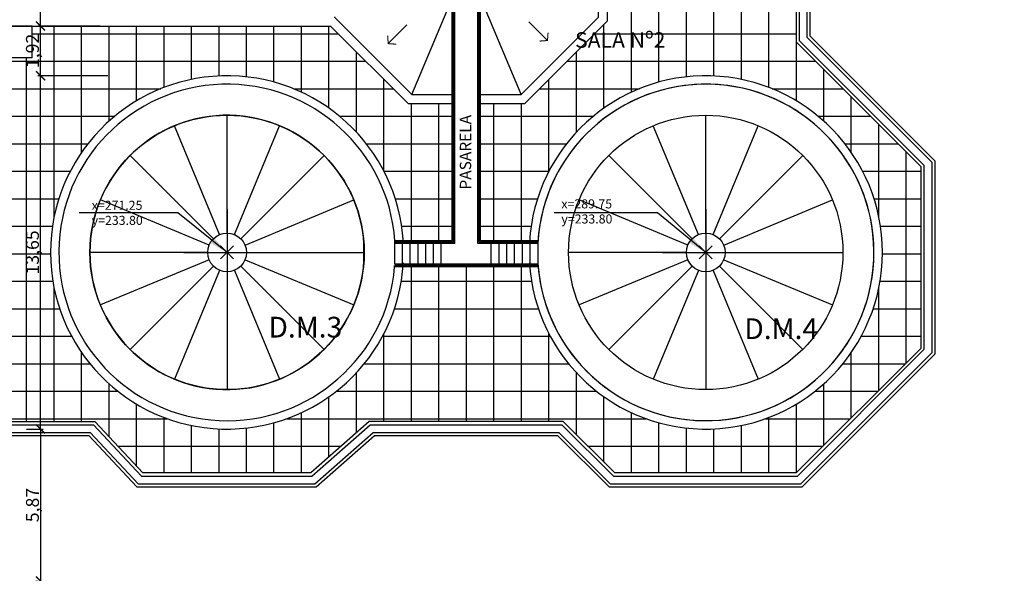
# Model space of a CAD drawing. Extents: x -792 to 1564, y -132 to 1371.
# Drawn here: x 263 to 301, y 221 to 243 of the extents above; entities that cross this region are included whole.
import ezdxf

# ---------------------------------------------------------------- set-up
doc = ezdxf.new("R2010")
doc.units = 0
doc.header["$MEASUREMENT"] = 0
doc.header["$PDMODE"] = 3
doc.header["$PDSIZE"] = 0.25
doc.linetypes.add('CENTER2', pattern=[28.575, 19.05, -3.175, 3.175, -3.175])
doc.layers.get('0').update_dxf_attribs({"linetype": 'CONTINUOUS'})
doc.layers.get('Defpoints').update_dxf_attribs({"linetype": 'CONTINUOUS'})
for name, color, linetype in [('01', 1, 'CONTINUOUS'), ('02', 2, 'CONTINUOUS'), ('03', 3, 'CONTINUOUS'), ('05', 5, 'CONTINUOUS'), ('08', 7, 'CONTINUOUS'), ('09', 9, 'CONTINUOUS'), ('COORDENADAS', 3, 'CONTINUOUS'), ('COTAS', 1, 'CONTINUOUS'), ('DIGESTORES', 1, 'CONTINUOUS'), ('ejes', 6, 'CENTER2'), ('HATCH', 9, 'CONTINUOUS'), ('HATCH NUEVO PAV', 9, 'CONTINUOUS'), ('HATCH PAVIMENTO', 9, 'CONTINUOUS'), ('Pavimento', 9, 'CONTINUOUS')]:
    doc.layers.add(name, color=color, linetype=linetype)
doc.styles.add('COTAS-01', font='romans.shx')
doc.styles.add('ROMANS', font='romans.shx', dxfattribs={"width": 0.9, "height": 1})
doc.dimstyles.new('1-250', dxfattribs={"dimscale": 0, "dimtxt": 0.5, "dimasz": 0.35, "dimexe": 0.1, "dimexo": 0.3, "dimgap": 0.015, "dimtad": 1, "dimlfac": -1, "dimzin": 1, "dimdsep": 46, "dimlunit": 6, "dimtxsty": 'COTAS-01', "dimblk": 'ARCHTICK', "dimcen": 0, "dimclrd": 256, "dimclre": 256, "dimclrt": 2, "dimaunit": 1, "dimazin": 0, "dimtfac": 1, "dimtmove": 0, "dimatfit": 3, "dimldrblk": 'ARCHTICK', "dimfxl": 0, "dimtolj": 1, "dimtzin": 0, "dimlwd": -1, "dimlwe": -1, "dimarcsym": 0})
doc.dimstyles.new('1-500', dxfattribs={"dimscale": 0, "dimtxt": 1.2, "dimasz": 1.5, "dimexe": 1, "dimexo": 1, "dimgap": 0.05, "dimtad": 1, "dimlfac": -1, "dimzin": 1, "dimdsep": 46, "dimlunit": 6, "dimtxsty": 'ROMANS', "dimcen": 0, "dimdle": 0.5, "dimclrd": 1, "dimclre": 9, "dimclrt": 2, "dimaunit": 1, "dimadec": 3, "dimazin": 0, "dimtfac": 1, "dimtmove": 0, "dimatfit": 3, "dimfxl": 0, "dimtolj": 1, "dimtzin": 0, "dimarcsym": 0})

# ---------------------------------------------------------------- blocks, each defined once
blk = doc.blocks.new('_ArchTick')
at = {"color": 0, "linetype": 'ByBlock', "const_width": 0.15}
blk.add_lwpolyline([(-0.5, -0.5), (0.5, 0.5)], dxfattribs=at)
blk = doc.blocks.new('*D229')
at = {"layer": 'COTAS'}
for p, q in [((266.639, 240.625), (263.94, 240.625)), ((264.04, 226.975), (264.04, 240.625)), ((263.498, 226.975), (264.14, 226.975))]:
    blk.add_line(p, q, dxfattribs=at)
at = {"layer": 'Defpoints', "color": 0}
for p in [(264.04, 240.625), (266.939, 240.625), (263.198, 226.975)]:
    blk.add_point(p, dxfattribs=at)
at = {"layer": 'COTAS', "xscale": 0.35, "yscale": 0.35, "zscale": 0.35}
for p, rotation in [((264.04, 240.625), 90), ((264.04, 226.975), 270)]:
    blk.add_blockref('_ArchTick', p, dxfattribs=dict(at, rotation=rotation))
at = {"layer": 'COTAS', "color": 2, "insert": (263.728, 233.8), "char_height": 0.5, "attachment_point": 5, "rotation": 90, "style": 'COTAS-01'}
blk.add_mtext('\\A1;13,65', dxfattribs=at)
blk = doc.blocks.new('*D230')
at = {"layer": 'COTAS'}
for p, q in [((263.84, 226.975), (263.94, 226.975)), ((264.04, 226.975), (264.04, 221.105)), ((263.84, 221.105), (263.94, 221.105))]:
    blk.add_line(p, q, dxfattribs=at)
at = {"layer": 'Defpoints', "color": 0}
for p in [(264.14, 226.975), (264.04, 221.105), (264.14, 221.105)]:
    blk.add_point(p, dxfattribs=at)
at = {"layer": 'COTAS', "xscale": 0.35, "yscale": 0.35, "zscale": 0.35}
for p, rotation in [((264.04, 226.975), 90), ((264.04, 221.105), 270)]:
    blk.add_blockref('_ArchTick', p, dxfattribs=dict(at, rotation=rotation))
at = {"layer": 'COTAS', "color": 2, "insert": (263.728, 224.04), "char_height": 0.5, "attachment_point": 5, "rotation": 90, "style": 'COTAS-01'}
blk.add_mtext('\\A1;5,87', dxfattribs=at)
blk = doc.blocks.new('*D237')
at = {"layer": 'COTAS'}
for p, q in [((266.339, 242.549), (263.94, 242.549)), ((264.04, 240.625), (264.04, 242.549)), ((266.339, 240.625), (263.94, 240.625))]:
    blk.add_line(p, q, dxfattribs=at)
at = {"layer": 'Defpoints', "color": 0}
for p in [(264.04, 242.549), (266.639, 242.549), (266.639, 240.625)]:
    blk.add_point(p, dxfattribs=at)
at = {"layer": 'COTAS', "xscale": 0.35, "yscale": 0.35, "zscale": 0.35}
for p, rotation in [((264.04, 242.549), 90), ((264.04, 240.625), 270)]:
    blk.add_blockref('_ArchTick', p, dxfattribs=dict(at, rotation=rotation))
at = {"layer": 'COTAS', "color": 2, "insert": (263.728, 241.587), "char_height": 0.5, "attachment_point": 5, "rotation": 90, "style": 'COTAS-01'}
blk.add_mtext('\\A1;1,92', dxfattribs=at)
blk = doc.blocks.new('*D238')
at = {"layer": 'COTAS'}
for p, q in [((266.339, 247.449), (263.94, 247.449)), ((264.04, 242.549), (264.04, 247.449)), ((266.339, 242.549), (263.94, 242.549))]:
    blk.add_line(p, q, dxfattribs=at)
at = {"layer": 'Defpoints', "color": 0}
for p in [(264.04, 247.449), (266.639, 247.449), (266.639, 242.549)]:
    blk.add_point(p, dxfattribs=at)
at = {"layer": 'COTAS', "xscale": 0.35, "yscale": 0.35, "zscale": 0.35}
for p, rotation in [((264.04, 247.449), 90), ((264.04, 242.549), 270)]:
    blk.add_blockref('_ArchTick', p, dxfattribs=dict(at, rotation=rotation))
at = {"layer": 'COTAS', "color": 2, "insert": (263.728, 244.999), "char_height": 0.5, "attachment_point": 5, "rotation": 90, "style": 'COTAS-01'}
blk.add_mtext('\\A1;4,90', dxfattribs=at)

msp = doc.modelspace()

# ---------------------------------------------------------------- hatches: boundary and pattern name
at = {"layer": 'HATCH NUEVO PAV'}
h = msp.add_hatch(dxfattribs=at)
h.set_pattern_fill('ANSI37', color=256, scale=8.5, angle=45, style=0)
h.paths.add_polyline_path([(293.2504, 247.9235), (298.0754, 252.7495), (298.0754, 259.7491), (293.2504, 264.5751), (286.2347, 264.5751), (284.24, 262.593), (276.74, 262.593), (274.4845, 264.5751), (267.994, 264.5751), (266.0125, 262.593), (263.8018, 262.593), (263.8018, 248.4702), (273.155, 248.4702), (273.175, 248.4702), (273.175, 247.5852), (275.2416, 247.5852), (275.2416, 247.5452), (275.2897, 247.4971), (278.2425, 250.45), (279.9462, 250.45), (279.9462, 255.6502), (278.0567, 255.6502, -27.2633206), (278.0566, 256.6502), (282.9434, 256.6502, -27.2633206), (282.9433, 255.6502), (281.0462, 255.6502), (281.0462, 250.45), (282.7575, 250.45), (285.95, 247.2575), (285.95, 242.7425), (282.7575, 239.55), (281.0462, 239.55), (281.0462, 234.2495), (282.9398, 234.2495, -27.2625656), (282.9472, 233.2495), (278.0528, 233.2495, -27.2625707), (278.0602, 234.2495), (279.9462, 234.2495), (279.9462, 239.55), (278.2425, 239.55), (275.2435, 242.549), (263.8018, 242.5488), (263.8018, 227.2633), (266.1357, 227.2633), (267.994, 225.2811), (274.4845, 225.2811), (276.74, 227.2633), (284.24, 227.2633), (286.2347, 225.2811), (293.2504, 225.2811), (298.0754, 230.1071), (298.0754, 237.1067), (293.2504, 241.9327)])
h.paths.add_polyline_path([(237.95, 247.2575), (241.1425, 250.45), (242.865, 250.45), (242.865, 255.7505), (241.0567, 255.7505, -27.2633206), (241.0566, 256.7505), (245.9434, 256.7505, -27.2633206), (245.9433, 255.7505), (243.965, 255.7505), (243.965, 250.45), (245.6575, 250.45), (248.6103, 247.4971), (248.6584, 247.5452), (248.6584, 247.5852), (250.845, 247.5852), (250.845, 248.4702), (262.0249, 248.4702), (262.0249, 249.0842, -0.3895885), (260.7049, 250.1958), (260.7049, 252.8925, -0.8796005), (263.2349, 252.8925), (263.2349, 250.3127), (263.235, 250.3127), (263.235, 248.4702), (263.8018, 248.4702), (263.8018, 262.593), (257.9879, 262.593), (256.0064, 264.5751), (249.5159, 264.5751), (247.2604, 262.593), (239.7604, 262.593), (237.7657, 264.5751), (230.75, 264.5751), (225.925, 259.7491), (225.925, 252.7495), (230.75, 247.9235), (230.75, 241.9327), (225.925, 237.1067), (225.925, 230.1071), (230.75, 225.2811), (237.7657, 225.2811), (239.7604, 227.2633), (247.2604, 227.2633), (249.5159, 225.2811), (256.0064, 225.2811), (257.8647, 227.2633), (259.9336, 227.2633), (263.8018, 227.2633), (263.8018, 242.5488), (263.72, 242.5488), (263.72, 241.3252), (260.25, 241.3252), (260.25, 242.5488), (248.6565, 242.549), (245.6575, 239.55), (243.965, 239.55), (243.965, 234.2495), (245.9398, 234.2495, -27.2625707), (245.9472, 233.2495), (241.0528, 233.2495, -27.262567), (241.0602, 234.2495), (242.865, 234.2495), (242.865, 239.55), (241.1425, 239.55), (237.95, 242.7425)])
h = msp.add_hatch(dxfattribs=at)
h.set_pattern_fill('ANSI37', color=256, scale=8.5, angle=45, style=0)
h.paths.add_polyline_path([(248.341, 217.0046), (245.5058, 219.8398), (243.5012, 219.8398), (243.5012, 218.34, -0.4142286), (246.8414, 215, -1), (240.1614, 215, -0.4141985), (243.5012, 218.34), (243.5012, 219.8398), (241.4962, 219.8398), (238.661, 217.0046), (238.661, 212.995), (241.4962, 210.1598), (245.5058, 210.1598), (248.341, 212.995), (273.6164, 212.995), (273.6164, 214.495), (262.8134, 214.495), (262.8134, 214.9247), (262.7823, 214.9247, -0.9465968), (261.4164, 214.9997, -0.9465968), (262.7823, 215.0747), (262.8134, 215.0747), (262.8134, 215.4792), (261.535, 216.1792), (261.535, 227.2633), (260.035, 227.2633), (260.035, 216.1792), (258.7566, 215.4792), (258.7566, 214.495), (248.341, 214.495)])
at = {"layer": 'HATCH PAVIMENTO'}
h = msp.add_hatch(dxfattribs=at)
h.set_pattern_fill('AR-SAND', color=256, angle=45, style=0)
h.set_pattern_definition([(82.5, (0, -6.1311), (-1.407013, 1.317927), [0, -1.52, 0, -1.7, 0, -1.625]), (52.5, (0, -6.131), (-0.744138, 3.24698), [0, -0.82, 0, -1.37, 0, -0.525]), (12.5, (-0.8697, -7.0009), (2.198029, 2.2060324), [0, -0.5, 0, -1.8, 0, -2.35]), (2.5, (-0.8697, -7.0009), (1.505042, 2.746263), [0, -0.25, 0, -1.18, 0, -1.35])])
h.paths.add_polyline_path([(318.1162, 271.1139), (206.5477, 271.1139), (206.5477, 268.1139), (295.885, 268.1139, -0.4142136), (301.885, 262.1139), (301.885, 238.304), (304.885, 238.304), (304.885, 262.1139, -0.4142136), (310.885, 268.1139), (318.1162, 268.1139)])

# ---------------------------------------------------------------- linework, layer by layer
at = {"layer": '01'}
for p, q in [((279.9462, 234.2495), (279.9462, 244.1818)), ((279.9962, 234.1995), (279.9962, 244.1818)), ((280.9962, 234.1995), (280.9962, 244.1818)), ((281.0462, 234.2495), (281.0462, 244.1818)), ((279.9462, 234.2495), (277.727, 234.2495)), ((277.727, 234.1995), (277.727, 234.2495)), ((279.9962, 234.1995), (277.727, 234.1995)), ((283.2654, 234.1995), (280.9962, 234.1995)), ((283.2653, 234.2495), (281.0462, 234.2495)), ((283.2654, 234.1995), (283.2653, 234.2495)), ((277.7267, 233.2495), (277.7267, 233.2995)), ((283.2656, 233.2995), (277.7307, 233.2995)), ((283.2657, 233.2495), (283.2656, 233.2995)), ((283.2657, 233.2495), (277.7267, 233.2495))]:
    msp.add_line(p, q, dxfattribs=at)
for points in [[(261.5346, 226.8433), (265.9538, 226.8433), (267.812, 224.8611), (274.6428, 224.8611), (276.8983, 226.8433), (284.0668, 226.8433), (286.0615, 224.8611), (293.4244, 224.8611), (298.4954, 229.9332), (298.4954, 237.2811), (293.6704, 242.1067), (293.6704, 247.7496), (298.4954, 252.5756), (298.4954, 259.9231), (293.4244, 264.9951), (286.0615, 264.9951), (284.0668, 263.013), (276.8983, 263.013), (274.6428, 264.9951), (267.82, 264.9951), (265.8385, 263.013), (258.1619, 263.013)], [(261.5346, 226.7233), (265.9018, 226.7233), (267.76, 224.7411), (274.688, 224.7411), (276.9436, 226.7233), (284.0173, 226.7233), (286.012, 224.7411), (293.4741, 224.7411), (298.6154, 229.8835), (298.6154, 237.3308), (293.7904, 242.1564), (293.7904, 247.6999), (298.6154, 252.5259), (298.6154, 259.9728), (293.4741, 265.1151), (286.012, 265.1151), (284.0173, 263.133), (276.9436, 263.133), (274.688, 265.1151), (267.7702, 265.1151), (265.7888, 263.133), (258.2117, 263.133)], [(261.5346, 227.1433), (266.0838, 227.1433), (267.942, 225.1611), (274.5297, 225.1611), (276.7853, 227.1433), (284.1905, 227.1433), (286.1852, 225.1611), (293.3001, 225.1611), (298.1954, 230.0574), (298.1954, 237.1569), (293.3704, 241.9824), (293.3704, 247.8738), (298.1954, 252.6998), (298.1954, 259.7988), (293.3001, 264.6951), (286.1852, 264.6951), (284.1905, 262.713), (276.7853, 262.713), (274.5297, 264.6951), (267.9443, 264.6951), (265.9628, 262.713), (258.0376, 262.713)]]:
    msp.add_lwpolyline(points, dxfattribs=at)
at = {"layer": '02'}
for p, q in [((279.9462, 243.6315), (278.3775, 239.8912)), ((281.0462, 243.6315), (282.6149, 239.8912)), ((278.1971, 242.5879), (277.4783, 241.869)), ((282.9142, 242.707), (283.6331, 241.9881))]:
    msp.add_line(p, q, dxfattribs=at)
at = {"layer": '02', "const_width": 0.04}
for points in [[(277.7864, 241.8462), (277.4783, 241.869), (277.4555, 242.1772)], [(283.6559, 242.2963), (283.6331, 241.9881), (283.3249, 241.9653)]]:
    msp.add_lwpolyline(points, dxfattribs=at)
at = {"layer": '02'}
for centre in [(271.25, 233.8), (289.75, 233.8)]:
    msp.add_circle(centre, 5.3, dxfattribs=at)
for centre, start, end in [((271.25, 233.8), 3.96611, 355.14239), ((289.75, 233.8001), 183.97461, 176.91815)]:
    msp.add_arc(centre, 6.5, start, end, dxfattribs=at)
at = {"layer": '03'}
msp.add_line((263.72, 241.3252), (260.25, 241.3252), dxfattribs=at)
for points in [[(281.0462, 239.55), (282.7575, 239.55), (285.95, 242.7425), (285.95, 247.2575), (282.7575, 250.45), (281.0462, 250.45)], [(263.72, 241.3252), (263.72, 242.5487), (248.6565, 242.549), (245.6575, 239.55), (243.965, 239.55)], [(260.25, 241.3252), (260.25, 242.5487), (275.2435, 242.549), (278.2425, 239.55), (279.9462, 239.55)]]:
    msp.add_lwpolyline(points, dxfattribs=at)
at = {"layer": '09'}
for p, q in [((280.0462, 234.1495), (280.0462, 244.1818)), ((280.9462, 234.1495), (280.9462, 244.1818)), ((277.7268, 234.1495), (277.7267, 233.3495)), ((280.0462, 234.1495), (277.7268, 234.1495)), ((278.0301, 233.3495), (278.03, 234.1495)), ((278.3301, 233.3495), (278.33, 234.1495)), ((278.6301, 233.3495), (278.63, 234.1495)), ((278.9301, 233.3495), (278.93, 234.1495)), ((279.2301, 233.3496), (279.23, 234.1495)), ((279.5301, 233.3496), (279.53, 234.1495)), ((283.2654, 234.1495), (280.9462, 234.1495)), ((281.4623, 233.3496), (281.4624, 234.1495)), ((281.7623, 233.3496), (281.7624, 234.1495)), ((282.0623, 233.3495), (282.0624, 234.1495)), ((282.3623, 233.3495), (282.3624, 234.1495)), ((282.6623, 233.3495), (282.6624, 234.1495)), ((282.9623, 233.3495), (282.9624, 234.1495)), ((283.2655, 234.1495), (283.2656, 233.3495)), ((283.2656, 233.3495), (277.7344, 233.3495))]:
    msp.add_line(p, q, dxfattribs=at)
at = {"layer": 'COORDENADAS'}
for p in [(271.25, 233.8), (289.75, 233.8)]:
    msp.add_point(p, dxfattribs=at)
at = {"layer": 'DIGESTORES'}
for p, q in [((276.54, 233.4746), (276.5399, 234.127)), ((277.7377, 233.401), (277.7376, 234.201))]:
    msp.add_line(p, q, dxfattribs=at)
for points in [[(281.0462, 239.9), (282.6125, 239.9), (285.6, 242.8875), (285.6, 243.751)], [(275.4, 242.899), (275.4, 242.8875), (278.3875, 239.9), (279.9462, 239.9)]]:
    msp.add_lwpolyline(points, dxfattribs=at)
for centre in [(271.25, 233.8), (289.75, 233.8)]:
    msp.add_circle(centre, 0.75, dxfattribs=at)
for centre, radius, start, end in [((271.25, 233.8), 6.825, 3.36782, 356.64798), ((289.75, 233.8001), 6.825, 183.35202, 176.63218), ((289.75, 233.8001), 6.5, 183.52028, 176.46403), ((271.25, 233.8001), 5.3, 3.53597, 356.47972)]:
    msp.add_arc(centre, radius, start, end, dxfattribs=at)
at = {"layer": 'ejes', "ltscale": 0.25}
for p, q in [((271.25, 235.4767), (271.25, 232.1232)), ((289.75, 235.4768), (289.75, 232.1232)), ((269.5732, 233.8), (272.9268, 233.8)), ((288.0732, 233.8), (291.4268, 233.8))]:
    msp.add_line(p, q, dxfattribs=at)
at = {"layer": 'HATCH'}
for p, q in [((271.25, 234.55), (271.25, 239.1)), ((289.75, 234.55), (289.75, 239.1)), ((270.963, 234.4929), (269.2218, 238.6965)), ((271.537, 234.4929), (273.2782, 238.6965)), ((289.463, 234.4929), (287.7218, 238.6965)), ((290.037, 234.4929), (291.7782, 238.6965)), ((270.7197, 234.3303), (267.5023, 237.5476)), ((271.7803, 234.3303), (274.9977, 237.5476)), ((289.2197, 234.3303), (286.0023, 237.5476)), ((290.2803, 234.3303), (293.4977, 237.5476)), ((270.5571, 234.087), (266.3534, 235.8282)), ((271.9429, 234.087), (276.1466, 235.8282)), ((289.0571, 234.087), (284.8534, 235.8282)), ((290.4429, 234.087), (294.6466, 235.8282)), ((270.5, 233.8), (265.95, 233.8)), ((272, 233.8), (276.55, 233.8)), ((289, 233.8), (284.45, 233.8)), ((290.5, 233.8), (295.05, 233.8)), ((270.5571, 233.5129), (266.3534, 231.7717)), ((270.7197, 233.2696), (267.5023, 230.0523)), ((271.7803, 233.2696), (274.9977, 230.0523)), ((271.9429, 233.5129), (276.1466, 231.7717)), ((289.0571, 233.5129), (284.8534, 231.7717)), ((289.2197, 233.2696), (286.0023, 230.0523)), ((290.2803, 233.2696), (293.4977, 230.0523)), ((290.4429, 233.5129), (294.6466, 231.7717)), ((270.963, 233.107), (269.2218, 228.9034)), ((271.25, 233.05), (271.25, 228.5)), ((271.537, 233.107), (273.2782, 228.9034)), ((289.463, 233.107), (287.7218, 228.9034)), ((289.75, 233.05), (289.75, 228.5)), ((290.037, 233.107), (291.7782, 228.9034))]:
    msp.add_line(p, q, dxfattribs=at)
at = {"layer": 'Pavimento'}
for p, q in [((293.2504, 247.9235), (293.2504, 241.9327)), ((298.0754, 237.1067), (293.2504, 241.9327)), ((298.0754, 230.1071), (298.0754, 237.1072)), ((298.0754, 230.1071), (293.2504, 225.2811)), ((261.5346, 227.2633), (266.1357, 227.2633)), ((267.994, 225.2811), (266.1357, 227.2633)), ((276.74, 227.2633), (274.4845, 225.2811)), ((284.24, 227.2633), (276.74, 227.2633)), ((286.2347, 225.2811), (284.24, 227.2633)), ((274.4845, 225.2811), (267.994, 225.2811)), ((293.2504, 225.2811), (286.2347, 225.2811))]:
    msp.add_line(p, q, dxfattribs=at)

# ---------------------------------------------------------------- texts
at = {"layer": '05', "insert": (286.4434, 242.3082), "char_height": 0.6, "width": 28.853162, "attachment_point": 2, "style": 'ROMANS'}
msp.add_mtext('SALA Nº2', dxfattribs=at)
at = {"layer": '08', "style": 'ROMANS'}
for s, p in [('D.M.3', (272.8505, 230.5132)), ('D.M.4', (291.2413, 230.4538))]:
    msp.add_text(s, height=0.8, dxfattribs=at).set_placement(p)
at = {"layer": 'COORDENADAS', "insert": (280.2453, 236.2281), "char_height": 0.4389, "attachment_point": 1, "rotation": 90, "style": 'ROMANS'}
msp.add_mtext('PASARELA', dxfattribs=at)
at = {"layer": 'COORDENADAS', "char_height": 0.35, "attachment_point": 1, "style": 'ROMANS'}
for s, insert in [('x=271.25\\Py=233.80', (266.018, 235.7968)), ('x=289.75\\Py=233.80', (284.1698, 235.852))]:
    msp.add_mtext(s, dxfattribs=dict(at, insert=insert))

# ---------------------------------------------------------------- dimensions: what is measured, and where the dimension line sits
at = {"layer": 'COTAS'}
for base, p1, p2, picture, middle in [((264.0403, 247.4488), (266.6394, 242.5488), (266.6393, 247.4488), '*D238', (264.0403, 244.9988)), ((264.0403, 242.5488), (266.6395, 240.625), (266.6394, 242.5488), '*D237', (264.0403, 241.5869)), ((264.0403, 240.625), (263.198, 226.975), (266.9395, 240.625), '*D229', (264.0403, 233.8)), ((264.0403, 221.105), (264.1403, 226.975), (264.1403, 221.105), '*D230', (264.0403, 224.04))]:
    dim = msp.add_linear_dim(base=base, p1=p1, p2=p2, angle=90, dimstyle='1-250', override={"dimscale": 1}, dxfattribs=at)
    dim.commit()
    dim.dimension.update_dxf_attribs({"geometry": picture, "text_midpoint": middle, "dimtype": 160})

# ---------------------------------------------------------------- leaders
at = {"layer": 'COORDENADAS'}
for points in [[(271.25, 233.8), (269.345, 235.3317), (265.5284, 235.3317)], [(289.75, 233.8), (287.8837, 235.3317), (283.8927, 235.3317)]]:
    msp.add_leader(points, dimstyle='1-500', override={"dimscale": 1, "dimasz": 0.75, "dimclrd": 256}, dxfattribs=at)

doc.saveas('drawing.dxf')
